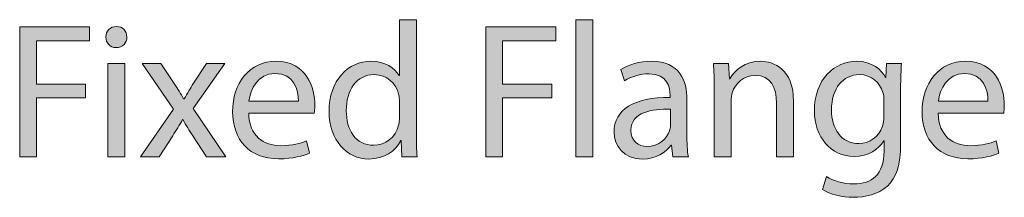
# Model space of a CAD drawing. Units: inches. Extents: x 0 to 8.5, y 2.66 to 8.34.
# Drawn here: x 5.53 to 5.87, y 6.88 to 6.95 of the extents above; entities that cross this region are included whole.
import ezdxf

# ---------------------------------------------------------------- set-up
doc = ezdxf.new("R2010")
doc.units = ezdxf.units.IN
doc.header["$MEASUREMENT"] = 0
doc.layers.add('DIMENSIONS', color=7, linetype='Continuous', lineweight=0)

# ---------------------------------------------------------------- blocks, each defined once
blk = doc.blocks.new('Block_98')
at = {"layer": 'DIMENSIONS', "true_color": 0xff0000, "transparency": 33554687}
h = blk.add_hatch(color=1, dxfattribs=at)
h.dxf.hatch_style = 2
edge = h.paths.add_edge_path()
edge.add_spline(control_points=[(5.52874, 6.94297), (5.52874, 6.94297), (5.55283, 6.94297), (5.55283, 6.94297), (5.55283, 6.94297), (5.55283, 6.93813), (5.55283, 6.93813), (5.55283, 6.93813), (5.53452, 6.93813), (5.53452, 6.93813), (5.53452, 6.93813), (5.53452, 6.92328), (5.53452, 6.92328), (5.53452, 6.92328), (5.55143, 6.92328), (5.55143, 6.92328), (5.55143, 6.92328), (5.55143, 6.9185), (5.55143, 6.9185), (5.55143, 6.9185), (5.53452, 6.9185), (5.53452, 6.9185), (5.53452, 6.9185), (5.53452, 6.89827), (5.53452, 6.89827), (5.53452, 6.89827), (5.52874, 6.89827), (5.52874, 6.89827), (5.52874, 6.89827), (5.52874, 6.94297), (5.52874, 6.94297)], knot_values=[0, 0, 0, 0, 1, 1, 1, 2, 2, 2, 3, 3, 3, 4, 4, 4, 5, 5, 5, 6, 6, 6, 7, 7, 7, 8, 8, 8, 9, 9, 9, 10, 10, 10, 10], degree=3, periodic=0)
h = blk.add_hatch(color=1, dxfattribs=at)
h.dxf.hatch_style = 2
edge = h.paths.add_edge_path()
edge.add_spline(control_points=[(5.55912, 6.89827), (5.55912, 6.89827), (5.55912, 6.93037), (5.55912, 6.93037), (5.55912, 6.93037), (5.56497, 6.93037), (5.56497, 6.93037), (5.56497, 6.93037), (5.56497, 6.89827), (5.56497, 6.89827), (5.56497, 6.89827), (5.55912, 6.89827), (5.55912, 6.89827)], knot_values=[0, 0, 0, 0, 1, 1, 1, 2, 2, 2, 3, 3, 3, 4, 4, 4, 4], degree=3, periodic=0)
edge = h.paths.add_edge_path()
edge.add_spline(control_points=[(5.56563, 6.93939), (5.56569, 6.9374), (5.56424, 6.93581), (5.56192, 6.93581), (5.55986, 6.93581), (5.55839, 6.9374), (5.55839, 6.93939), (5.55839, 6.94145), (5.55992, 6.94304), (5.56204, 6.94304), (5.56424, 6.94304), (5.56563, 6.94145), (5.56563, 6.93939)], knot_values=[0, 0, 0, 0, 1, 1, 1, 2, 2, 2, 3, 3, 3, 4, 4, 4, 4], degree=3, periodic=0)
h = blk.add_hatch(color=1, dxfattribs=at)
h.dxf.hatch_style = 2
edge = h.paths.add_edge_path()
edge.add_spline(control_points=[(5.65948, 6.91731), (5.65948, 6.91803), (5.65941, 6.91903), (5.65921, 6.91977), (5.65835, 6.92347), (5.65516, 6.92652), (5.65078, 6.92652), (5.64475, 6.92652), (5.64117, 6.92122), (5.64117, 6.91412), (5.64117, 6.90763), (5.64435, 6.90224), (5.65065, 6.90224), (5.65457, 6.90224), (5.65815, 6.90483), (5.65921, 6.90921), (5.65941, 6.91001), (5.65948, 6.9108), (5.65948, 6.91174), (5.65948, 6.91174), (5.65948, 6.91731), (5.65948, 6.91731)], knot_values=[0, 0, 0, 0, 1, 1, 1, 2, 2, 2, 3, 3, 3, 4, 4, 4, 5, 5, 5, 6, 6, 6, 7, 7, 7, 7], degree=3, periodic=0)
edge = h.paths.add_edge_path()
edge.add_spline(control_points=[(5.66531, 6.94536), (5.66531, 6.94536), (5.66531, 6.90656), (5.66531, 6.90656), (5.66531, 6.90371), (5.66538, 6.90045), (5.66558, 6.89827), (5.66558, 6.89827), (5.66033, 6.89827), (5.66033, 6.89827), (5.66033, 6.89827), (5.66007, 6.90384), (5.66007, 6.90384), (5.66007, 6.90384), (5.65994, 6.90384), (5.65994, 6.90384), (5.65815, 6.90026), (5.65423, 6.89754), (5.64899, 6.89754), (5.64124, 6.89754), (5.63527, 6.9041), (5.63527, 6.91385), (5.6352, 6.92454), (5.64183, 6.9311), (5.64966, 6.9311), (5.65457, 6.9311), (5.65788, 6.92879), (5.65934, 6.92619), (5.65934, 6.92619), (5.65948, 6.92619), (5.65948, 6.92619), (5.65948, 6.92619), (5.65948, 6.94536), (5.65948, 6.94536), (5.65948, 6.94536), (5.66531, 6.94536), (5.66531, 6.94536)], knot_values=[0, 0, 0, 0, 1, 1, 1, 2, 2, 2, 3, 3, 3, 4, 4, 4, 5, 5, 5, 6, 6, 6, 7, 7, 7, 8, 8, 8, 9, 9, 9, 10, 10, 10, 11, 11, 11, 12, 12, 12, 12], degree=3, periodic=0)
h = blk.add_hatch(color=1, dxfattribs=at)
h.dxf.hatch_style = 2
edge = h.paths.add_edge_path()
edge.add_spline(control_points=[(5.68925, 6.94297), (5.68925, 6.94297), (5.71332, 6.94297), (5.71332, 6.94297), (5.71332, 6.94297), (5.71332, 6.93813), (5.71332, 6.93813), (5.71332, 6.93813), (5.69501, 6.93813), (5.69501, 6.93813), (5.69501, 6.93813), (5.69501, 6.92328), (5.69501, 6.92328), (5.69501, 6.92328), (5.71194, 6.92328), (5.71194, 6.92328), (5.71194, 6.92328), (5.71194, 6.9185), (5.71194, 6.9185), (5.71194, 6.9185), (5.69501, 6.9185), (5.69501, 6.9185), (5.69501, 6.9185), (5.69501, 6.89827), (5.69501, 6.89827), (5.69501, 6.89827), (5.68925, 6.89827), (5.68925, 6.89827), (5.68925, 6.89827), (5.68925, 6.94297), (5.68925, 6.94297)], knot_values=[0, 0, 0, 0, 1, 1, 1, 2, 2, 2, 3, 3, 3, 4, 4, 4, 5, 5, 5, 6, 6, 6, 7, 7, 7, 8, 8, 8, 9, 9, 9, 10, 10, 10, 10], degree=3, periodic=0)
h = blk.add_hatch(color=1, dxfattribs=at)
h.dxf.hatch_style = 2
edge = h.paths.add_edge_path()
edge.add_spline(control_points=[(5.72023, 6.94536), (5.72023, 6.94536), (5.72606, 6.94536), (5.72606, 6.94536), (5.72606, 6.94536), (5.72606, 6.89827), (5.72606, 6.89827), (5.72606, 6.89827), (5.72023, 6.89827), (5.72023, 6.89827), (5.72023, 6.89827), (5.72023, 6.94536), (5.72023, 6.94536)], knot_values=[0, 0, 0, 0, 1, 1, 1, 2, 2, 2, 3, 3, 3, 4, 4, 4, 4], degree=3, periodic=0)
h = blk.add_hatch(color=1, dxfattribs=at)
h.dxf.hatch_style = 2
edge = h.paths.add_edge_path()
edge.add_spline(control_points=[(5.57737, 6.93037), (5.57737, 6.93037), (5.58194, 6.92347), (5.58194, 6.92347), (5.58313, 6.92168), (5.58413, 6.92002), (5.58519, 6.91823), (5.58519, 6.91823), (5.58539, 6.91823), (5.58539, 6.91823), (5.58645, 6.92016), (5.58751, 6.92181), (5.58857, 6.92354), (5.58857, 6.92354), (5.59309, 6.93037), (5.59309, 6.93037), (5.59309, 6.93037), (5.59938, 6.93037), (5.59938, 6.93037), (5.59938, 6.93037), (5.58845, 6.91486), (5.58845, 6.91486), (5.58845, 6.91486), (5.59972, 6.89827), (5.59972, 6.89827), (5.59972, 6.89827), (5.59309, 6.89827), (5.59309, 6.89827), (5.59309, 6.89827), (5.58838, 6.9055), (5.58838, 6.9055), (5.58712, 6.90736), (5.58605, 6.90915), (5.58492, 6.91107), (5.58492, 6.91107), (5.5848, 6.91107), (5.5848, 6.91107), (5.58373, 6.90915), (5.5826, 6.90742), (5.58141, 6.9055), (5.58141, 6.9055), (5.57677, 6.89827), (5.57677, 6.89827), (5.57677, 6.89827), (5.57033, 6.89827), (5.57033, 6.89827), (5.57033, 6.89827), (5.58175, 6.91465), (5.58175, 6.91465), (5.58175, 6.91465), (5.57087, 6.93037), (5.57087, 6.93037), (5.57087, 6.93037), (5.57737, 6.93037), (5.57737, 6.93037)], knot_values=[0, 0, 0, 0, 1, 1, 1, 2, 2, 2, 3, 3, 3, 4, 4, 4, 5, 5, 5, 6, 6, 6, 7, 7, 7, 8, 8, 8, 9, 9, 9, 10, 10, 10, 11, 11, 11, 12, 12, 12, 13, 13, 13, 14, 14, 14, 15, 15, 15, 16, 16, 16, 17, 17, 17, 18, 18, 18, 18], degree=3, periodic=0)
h = blk.add_hatch(color=1, dxfattribs=at)
h.dxf.hatch_style = 2
edge = h.paths.add_edge_path()
edge.add_spline(control_points=[(5.62472, 6.91743), (5.62478, 6.92115), (5.6232, 6.92693), (5.61663, 6.92693), (5.61072, 6.92693), (5.60814, 6.92149), (5.60767, 6.91743), (5.60767, 6.91743), (5.62472, 6.91743), (5.62472, 6.91743)], knot_values=[0, 0, 0, 0, 1, 1, 1, 2, 2, 2, 3, 3, 3, 3], degree=3, periodic=0)
edge = h.paths.add_edge_path()
edge.add_spline(control_points=[(5.6076, 6.91326), (5.60773, 6.90536), (5.61278, 6.90212), (5.61861, 6.90212), (5.62279, 6.90212), (5.62531, 6.90284), (5.62751, 6.90377), (5.62751, 6.90377), (5.6285, 6.8996), (5.6285, 6.8996), (5.62644, 6.89866), (5.62292, 6.8976), (5.61782, 6.8976), (5.60794, 6.8976), (5.60204, 6.9041), (5.60204, 6.91378), (5.60204, 6.92347), (5.60773, 6.9311), (5.61709, 6.9311), (5.62756, 6.9311), (5.63036, 6.92188), (5.63036, 6.91598), (5.63036, 6.91479), (5.63022, 6.91385), (5.63015, 6.91326), (5.63015, 6.91326), (5.6076, 6.91326), (5.6076, 6.91326)], knot_values=[0, 0, 0, 0, 1, 1, 1, 2, 2, 2, 3, 3, 3, 4, 4, 4, 5, 5, 5, 6, 6, 6, 7, 7, 7, 8, 8, 8, 9, 9, 9, 9], degree=3, periodic=0)
h = blk.add_hatch(color=1, dxfattribs=at)
h.dxf.hatch_style = 2
edge = h.paths.add_edge_path()
edge.add_spline(control_points=[(5.75279, 6.91465), (5.74642, 6.91479), (5.73919, 6.91366), (5.73919, 6.90742), (5.73919, 6.90364), (5.74171, 6.90185), (5.7447, 6.90185), (5.74887, 6.90185), (5.75153, 6.90451), (5.75245, 6.90722), (5.75266, 6.90782), (5.75279, 6.90848), (5.75279, 6.90908), (5.75279, 6.90908), (5.75279, 6.91465), (5.75279, 6.91465)], knot_values=[0, 0, 0, 0, 1, 1, 1, 2, 2, 2, 3, 3, 3, 4, 4, 4, 5, 5, 5, 5], degree=3, periodic=0)
edge = h.paths.add_edge_path()
edge.add_spline(control_points=[(5.75365, 6.89827), (5.75365, 6.89827), (5.75319, 6.90231), (5.75319, 6.90231), (5.75319, 6.90231), (5.753, 6.90231), (5.753, 6.90231), (5.75121, 6.89979), (5.74775, 6.89754), (5.74318, 6.89754), (5.73667, 6.89754), (5.73336, 6.90212), (5.73336, 6.90676), (5.73336, 6.91452), (5.74026, 6.91876), (5.75266, 6.91869), (5.75266, 6.91869), (5.75266, 6.91936), (5.75266, 6.91936), (5.75266, 6.92202), (5.75193, 6.92679), (5.74536, 6.92679), (5.74238, 6.92679), (5.73926, 6.92586), (5.73701, 6.9244), (5.73701, 6.9244), (5.73568, 6.92826), (5.73568, 6.92826), (5.73834, 6.92998), (5.74217, 6.9311), (5.74623, 6.9311), (5.75605, 6.9311), (5.75844, 6.9244), (5.75844, 6.91798), (5.75844, 6.91798), (5.75844, 6.90596), (5.75844, 6.90596), (5.75844, 6.90318), (5.75856, 6.90045), (5.75897, 6.89827), (5.75897, 6.89827), (5.75365, 6.89827), (5.75365, 6.89827)], knot_values=[0, 0, 0, 0, 1, 1, 1, 2, 2, 2, 3, 3, 3, 4, 4, 4, 5, 5, 5, 6, 6, 6, 7, 7, 7, 8, 8, 8, 9, 9, 9, 10, 10, 10, 11, 11, 11, 12, 12, 12, 13, 13, 13, 14, 14, 14, 14], degree=3, periodic=0)
h = blk.add_hatch(color=1, dxfattribs=at)
h.dxf.hatch_style = 2
edge = h.paths.add_edge_path()
edge.add_spline(control_points=[(5.76784, 6.92168), (5.76784, 6.925), (5.76777, 6.92771), (5.76758, 6.93037), (5.76758, 6.93037), (5.77275, 6.93037), (5.77275, 6.93037), (5.77275, 6.93037), (5.77308, 6.92507), (5.77308, 6.92507), (5.77308, 6.92507), (5.77321, 6.92507), (5.77321, 6.92507), (5.77481, 6.92812), (5.77852, 6.9311), (5.78383, 6.9311), (5.78828, 6.9311), (5.79517, 6.92845), (5.79517, 6.91743), (5.79517, 6.91743), (5.79517, 6.89827), (5.79517, 6.89827), (5.79517, 6.89827), (5.78933, 6.89827), (5.78933, 6.89827), (5.78933, 6.89827), (5.78933, 6.91677), (5.78933, 6.91677), (5.78933, 6.92195), (5.78741, 6.92626), (5.7819, 6.92626), (5.77805, 6.92626), (5.77507, 6.92354), (5.77407, 6.92029), (5.7738, 6.91956), (5.77368, 6.91857), (5.77368, 6.91757), (5.77368, 6.91757), (5.77368, 6.89827), (5.77368, 6.89827), (5.77368, 6.89827), (5.76784, 6.89827), (5.76784, 6.89827), (5.76784, 6.89827), (5.76784, 6.92168), (5.76784, 6.92168)], knot_values=[0, 0, 0, 0, 1, 1, 1, 2, 2, 2, 3, 3, 3, 4, 4, 4, 5, 5, 5, 6, 6, 6, 7, 7, 7, 8, 8, 8, 9, 9, 9, 10, 10, 10, 11, 11, 11, 12, 12, 12, 13, 13, 13, 14, 14, 14, 15, 15, 15, 15], degree=3, periodic=0)
h = blk.add_hatch(color=1, dxfattribs=at)
h.dxf.hatch_style = 2
edge = h.paths.add_edge_path()
edge.add_spline(control_points=[(5.82628, 6.9177), (5.82628, 6.91869), (5.82621, 6.91956), (5.82594, 6.92036), (5.82488, 6.92374), (5.82204, 6.92652), (5.81779, 6.92652), (5.81222, 6.92652), (5.80823, 6.92181), (5.80823, 6.91438), (5.80823, 6.90809), (5.81141, 6.90284), (5.81772, 6.90284), (5.8213, 6.90284), (5.82454, 6.9051), (5.82581, 6.90882), (5.82614, 6.90981), (5.82628, 6.91094), (5.82628, 6.91193), (5.82628, 6.91193), (5.82628, 6.9177), (5.82628, 6.9177)], knot_values=[0, 0, 0, 0, 1, 1, 1, 2, 2, 2, 3, 3, 3, 4, 4, 4, 5, 5, 5, 6, 6, 6, 7, 7, 7, 7], degree=3, periodic=0)
edge = h.paths.add_edge_path()
edge.add_spline(control_points=[(5.83232, 6.93037), (5.83218, 6.92805), (5.83204, 6.92546), (5.83204, 6.92156), (5.83204, 6.92156), (5.83204, 6.90291), (5.83204, 6.90291), (5.83204, 6.89554), (5.83059, 6.89104), (5.82747, 6.88826), (5.82435, 6.88533), (5.81984, 6.88441), (5.8158, 6.88441), (5.81194, 6.88441), (5.8077, 6.88533), (5.80512, 6.88705), (5.80512, 6.88705), (5.80657, 6.8915), (5.80657, 6.8915), (5.8087, 6.89017), (5.81201, 6.88898), (5.816, 6.88898), (5.82197, 6.88898), (5.82635, 6.8921), (5.82635, 6.90019), (5.82635, 6.90019), (5.82635, 6.90377), (5.82635, 6.90377), (5.82635, 6.90377), (5.82621, 6.90377), (5.82621, 6.90377), (5.82442, 6.90079), (5.82096, 6.8984), (5.816, 6.8984), (5.80804, 6.8984), (5.80233, 6.90517), (5.80233, 6.91406), (5.80233, 6.92493), (5.80942, 6.9311), (5.81679, 6.9311), (5.82236, 6.9311), (5.82541, 6.92819), (5.82681, 6.92553), (5.82681, 6.92553), (5.82694, 6.92553), (5.82694, 6.92553), (5.82694, 6.92553), (5.8272, 6.93037), (5.8272, 6.93037), (5.8272, 6.93037), (5.83232, 6.93037), (5.83232, 6.93037)], knot_values=[0, 0, 0, 0, 1, 1, 1, 2, 2, 2, 3, 3, 3, 4, 4, 4, 5, 5, 5, 6, 6, 6, 7, 7, 7, 8, 8, 8, 9, 9, 9, 10, 10, 10, 11, 11, 11, 12, 12, 12, 13, 13, 13, 14, 14, 14, 15, 15, 15, 16, 16, 16, 17, 17, 17, 17], degree=3, periodic=0)
h = blk.add_hatch(color=1, dxfattribs=at)
h.dxf.hatch_style = 2
edge = h.paths.add_edge_path()
edge.add_spline(control_points=[(5.86209, 6.91743), (5.86216, 6.92115), (5.86057, 6.92693), (5.854, 6.92693), (5.84809, 6.92693), (5.84551, 6.92149), (5.84504, 6.91743), (5.84504, 6.91743), (5.86209, 6.91743), (5.86209, 6.91743)], knot_values=[0, 0, 0, 0, 1, 1, 1, 2, 2, 2, 3, 3, 3, 3], degree=3, periodic=0)
edge = h.paths.add_edge_path()
edge.add_spline(control_points=[(5.84497, 6.91326), (5.84511, 6.90536), (5.85015, 6.90212), (5.85598, 6.90212), (5.86016, 6.90212), (5.86268, 6.90284), (5.86488, 6.90377), (5.86488, 6.90377), (5.86587, 6.8996), (5.86587, 6.8996), (5.86381, 6.89866), (5.8603, 6.8976), (5.8552, 6.8976), (5.84531, 6.8976), (5.83941, 6.9041), (5.83941, 6.91378), (5.83941, 6.92347), (5.84511, 6.9311), (5.85447, 6.9311), (5.86494, 6.9311), (5.86773, 6.92188), (5.86773, 6.91598), (5.86773, 6.91479), (5.86759, 6.91385), (5.86753, 6.91326), (5.86753, 6.91326), (5.84497, 6.91326), (5.84497, 6.91326)], knot_values=[0, 0, 0, 0, 1, 1, 1, 2, 2, 2, 3, 3, 3, 4, 4, 4, 5, 5, 5, 6, 6, 6, 7, 7, 7, 8, 8, 8, 9, 9, 9, 9], degree=3, periodic=0)
at = {"layer": 'DIMENSIONS'}
for points, knots in [([(5.52874, 6.94297), (5.52874, 6.94297), (5.55283, 6.94297), (5.55283, 6.94297), (5.55283, 6.94297), (5.55283, 6.93813), (5.55283, 6.93813), (5.55283, 6.93813), (5.53452, 6.93813), (5.53452, 6.93813), (5.53452, 6.93813), (5.53452, 6.92328), (5.53452, 6.92328), (5.53452, 6.92328), (5.55143, 6.92328), (5.55143, 6.92328), (5.55143, 6.92328), (5.55143, 6.9185), (5.55143, 6.9185), (5.55143, 6.9185), (5.53452, 6.9185), (5.53452, 6.9185), (5.53452, 6.9185), (5.53452, 6.89827), (5.53452, 6.89827), (5.53452, 6.89827), (5.52874, 6.89827), (5.52874, 6.89827), (5.52874, 6.89827), (5.52874, 6.94297), (5.52874, 6.94297)], [0, 0, 0, 0, 1, 1, 1, 2, 2, 2, 3, 3, 3, 4, 4, 4, 5, 5, 5, 6, 6, 6, 7, 7, 7, 8, 8, 8, 9, 9, 9, 10, 10, 10, 10]), ([(5.56563, 6.93939), (5.56569, 6.9374), (5.56424, 6.93581), (5.56192, 6.93581), (5.55986, 6.93581), (5.55839, 6.9374), (5.55839, 6.93939), (5.55839, 6.94145), (5.55992, 6.94304), (5.56204, 6.94304), (5.56424, 6.94304), (5.56563, 6.94145), (5.56563, 6.93939)], [0, 0, 0, 0, 1, 1, 1, 2, 2, 2, 3, 3, 3, 4, 4, 4, 4]), ([(5.66531, 6.94536), (5.66531, 6.94536), (5.66531, 6.90656), (5.66531, 6.90656), (5.66531, 6.90371), (5.66538, 6.90045), (5.66558, 6.89827), (5.66558, 6.89827), (5.66033, 6.89827), (5.66033, 6.89827), (5.66033, 6.89827), (5.66007, 6.90384), (5.66007, 6.90384), (5.66007, 6.90384), (5.65994, 6.90384), (5.65994, 6.90384), (5.65815, 6.90026), (5.65423, 6.89754), (5.64899, 6.89754), (5.64124, 6.89754), (5.63527, 6.9041), (5.63527, 6.91385), (5.6352, 6.92454), (5.64183, 6.9311), (5.64966, 6.9311), (5.65457, 6.9311), (5.65788, 6.92879), (5.65934, 6.92619), (5.65934, 6.92619), (5.65948, 6.92619), (5.65948, 6.92619), (5.65948, 6.92619), (5.65948, 6.94536), (5.65948, 6.94536), (5.65948, 6.94536), (5.66531, 6.94536), (5.66531, 6.94536)], [0, 0, 0, 0, 1, 1, 1, 2, 2, 2, 3, 3, 3, 4, 4, 4, 5, 5, 5, 6, 6, 6, 7, 7, 7, 8, 8, 8, 9, 9, 9, 10, 10, 10, 11, 11, 11, 12, 12, 12, 12]), ([(5.68925, 6.94297), (5.68925, 6.94297), (5.71332, 6.94297), (5.71332, 6.94297), (5.71332, 6.94297), (5.71332, 6.93813), (5.71332, 6.93813), (5.71332, 6.93813), (5.69501, 6.93813), (5.69501, 6.93813), (5.69501, 6.93813), (5.69501, 6.92328), (5.69501, 6.92328), (5.69501, 6.92328), (5.71194, 6.92328), (5.71194, 6.92328), (5.71194, 6.92328), (5.71194, 6.9185), (5.71194, 6.9185), (5.71194, 6.9185), (5.69501, 6.9185), (5.69501, 6.9185), (5.69501, 6.9185), (5.69501, 6.89827), (5.69501, 6.89827), (5.69501, 6.89827), (5.68925, 6.89827), (5.68925, 6.89827), (5.68925, 6.89827), (5.68925, 6.94297), (5.68925, 6.94297)], [0, 0, 0, 0, 1, 1, 1, 2, 2, 2, 3, 3, 3, 4, 4, 4, 5, 5, 5, 6, 6, 6, 7, 7, 7, 8, 8, 8, 9, 9, 9, 10, 10, 10, 10]), ([(5.72023, 6.94536), (5.72023, 6.94536), (5.72606, 6.94536), (5.72606, 6.94536), (5.72606, 6.94536), (5.72606, 6.89827), (5.72606, 6.89827), (5.72606, 6.89827), (5.72023, 6.89827), (5.72023, 6.89827), (5.72023, 6.89827), (5.72023, 6.94536), (5.72023, 6.94536)], [0, 0, 0, 0, 1, 1, 1, 2, 2, 2, 3, 3, 3, 4, 4, 4, 4]), ([(5.55912, 6.89827), (5.55912, 6.89827), (5.55912, 6.93037), (5.55912, 6.93037), (5.55912, 6.93037), (5.56497, 6.93037), (5.56497, 6.93037), (5.56497, 6.93037), (5.56497, 6.89827), (5.56497, 6.89827), (5.56497, 6.89827), (5.55912, 6.89827), (5.55912, 6.89827)], [0, 0, 0, 0, 1, 1, 1, 2, 2, 2, 3, 3, 3, 4, 4, 4, 4]), ([(5.57737, 6.93037), (5.57737, 6.93037), (5.58194, 6.92347), (5.58194, 6.92347), (5.58313, 6.92168), (5.58413, 6.92002), (5.58519, 6.91823), (5.58519, 6.91823), (5.58539, 6.91823), (5.58539, 6.91823), (5.58645, 6.92016), (5.58751, 6.92181), (5.58857, 6.92354), (5.58857, 6.92354), (5.59309, 6.93037), (5.59309, 6.93037), (5.59309, 6.93037), (5.59938, 6.93037), (5.59938, 6.93037), (5.59938, 6.93037), (5.58845, 6.91486), (5.58845, 6.91486), (5.58845, 6.91486), (5.59972, 6.89827), (5.59972, 6.89827), (5.59972, 6.89827), (5.59309, 6.89827), (5.59309, 6.89827), (5.59309, 6.89827), (5.58838, 6.9055), (5.58838, 6.9055), (5.58712, 6.90736), (5.58605, 6.90915), (5.58492, 6.91107), (5.58492, 6.91107), (5.5848, 6.91107), (5.5848, 6.91107), (5.58373, 6.90915), (5.5826, 6.90742), (5.58141, 6.9055), (5.58141, 6.9055), (5.57677, 6.89827), (5.57677, 6.89827), (5.57677, 6.89827), (5.57033, 6.89827), (5.57033, 6.89827), (5.57033, 6.89827), (5.58175, 6.91465), (5.58175, 6.91465), (5.58175, 6.91465), (5.57087, 6.93037), (5.57087, 6.93037), (5.57087, 6.93037), (5.57737, 6.93037), (5.57737, 6.93037)], [0, 0, 0, 0, 1, 1, 1, 2, 2, 2, 3, 3, 3, 4, 4, 4, 5, 5, 5, 6, 6, 6, 7, 7, 7, 8, 8, 8, 9, 9, 9, 10, 10, 10, 11, 11, 11, 12, 12, 12, 13, 13, 13, 14, 14, 14, 15, 15, 15, 16, 16, 16, 17, 17, 17, 18, 18, 18, 18]), ([(5.6076, 6.91326), (5.60773, 6.90536), (5.61278, 6.90212), (5.61861, 6.90212), (5.62279, 6.90212), (5.62531, 6.90284), (5.62751, 6.90377), (5.62751, 6.90377), (5.6285, 6.8996), (5.6285, 6.8996), (5.62644, 6.89866), (5.62292, 6.8976), (5.61782, 6.8976), (5.60794, 6.8976), (5.60204, 6.9041), (5.60204, 6.91378), (5.60204, 6.92347), (5.60773, 6.9311), (5.61709, 6.9311), (5.62756, 6.9311), (5.63036, 6.92188), (5.63036, 6.91598), (5.63036, 6.91479), (5.63022, 6.91385), (5.63015, 6.91326), (5.63015, 6.91326), (5.6076, 6.91326), (5.6076, 6.91326)], [0, 0, 0, 0, 1, 1, 1, 2, 2, 2, 3, 3, 3, 4, 4, 4, 5, 5, 5, 6, 6, 6, 7, 7, 7, 8, 8, 8, 9, 9, 9, 9]), ([(5.75365, 6.89827), (5.75365, 6.89827), (5.75319, 6.90231), (5.75319, 6.90231), (5.75319, 6.90231), (5.753, 6.90231), (5.753, 6.90231), (5.75121, 6.89979), (5.74775, 6.89754), (5.74318, 6.89754), (5.73667, 6.89754), (5.73336, 6.90212), (5.73336, 6.90676), (5.73336, 6.91452), (5.74026, 6.91876), (5.75266, 6.91869), (5.75266, 6.91869), (5.75266, 6.91936), (5.75266, 6.91936), (5.75266, 6.92202), (5.75193, 6.92679), (5.74536, 6.92679), (5.74238, 6.92679), (5.73926, 6.92586), (5.73701, 6.9244), (5.73701, 6.9244), (5.73568, 6.92826), (5.73568, 6.92826), (5.73834, 6.92998), (5.74217, 6.9311), (5.74623, 6.9311), (5.75605, 6.9311), (5.75844, 6.9244), (5.75844, 6.91798), (5.75844, 6.91798), (5.75844, 6.90596), (5.75844, 6.90596), (5.75844, 6.90318), (5.75856, 6.90045), (5.75897, 6.89827), (5.75897, 6.89827), (5.75365, 6.89827), (5.75365, 6.89827)], [0, 0, 0, 0, 1, 1, 1, 2, 2, 2, 3, 3, 3, 4, 4, 4, 5, 5, 5, 6, 6, 6, 7, 7, 7, 8, 8, 8, 9, 9, 9, 10, 10, 10, 11, 11, 11, 12, 12, 12, 13, 13, 13, 14, 14, 14, 14]), ([(5.76784, 6.92168), (5.76784, 6.925), (5.76777, 6.92771), (5.76758, 6.93037), (5.76758, 6.93037), (5.77275, 6.93037), (5.77275, 6.93037), (5.77275, 6.93037), (5.77308, 6.92507), (5.77308, 6.92507), (5.77308, 6.92507), (5.77321, 6.92507), (5.77321, 6.92507), (5.77481, 6.92812), (5.77852, 6.9311), (5.78383, 6.9311), (5.78828, 6.9311), (5.79517, 6.92845), (5.79517, 6.91743), (5.79517, 6.91743), (5.79517, 6.89827), (5.79517, 6.89827), (5.79517, 6.89827), (5.78933, 6.89827), (5.78933, 6.89827), (5.78933, 6.89827), (5.78933, 6.91677), (5.78933, 6.91677), (5.78933, 6.92195), (5.78741, 6.92626), (5.7819, 6.92626), (5.77805, 6.92626), (5.77507, 6.92354), (5.77407, 6.92029), (5.7738, 6.91956), (5.77368, 6.91857), (5.77368, 6.91757), (5.77368, 6.91757), (5.77368, 6.89827), (5.77368, 6.89827), (5.77368, 6.89827), (5.76784, 6.89827), (5.76784, 6.89827), (5.76784, 6.89827), (5.76784, 6.92168), (5.76784, 6.92168)], [0, 0, 0, 0, 1, 1, 1, 2, 2, 2, 3, 3, 3, 4, 4, 4, 5, 5, 5, 6, 6, 6, 7, 7, 7, 8, 8, 8, 9, 9, 9, 10, 10, 10, 11, 11, 11, 12, 12, 12, 13, 13, 13, 14, 14, 14, 15, 15, 15, 15]), ([(5.83232, 6.93037), (5.83218, 6.92805), (5.83204, 6.92546), (5.83204, 6.92156), (5.83204, 6.92156), (5.83204, 6.90291), (5.83204, 6.90291), (5.83204, 6.89554), (5.83059, 6.89104), (5.82747, 6.88826), (5.82435, 6.88533), (5.81984, 6.88441), (5.8158, 6.88441), (5.81194, 6.88441), (5.8077, 6.88533), (5.80512, 6.88705), (5.80512, 6.88705), (5.80657, 6.8915), (5.80657, 6.8915), (5.8087, 6.89017), (5.81201, 6.88898), (5.816, 6.88898), (5.82197, 6.88898), (5.82635, 6.8921), (5.82635, 6.90019), (5.82635, 6.90019), (5.82635, 6.90377), (5.82635, 6.90377), (5.82635, 6.90377), (5.82621, 6.90377), (5.82621, 6.90377), (5.82442, 6.90079), (5.82096, 6.8984), (5.816, 6.8984), (5.80804, 6.8984), (5.80233, 6.90517), (5.80233, 6.91406), (5.80233, 6.92493), (5.80942, 6.9311), (5.81679, 6.9311), (5.82236, 6.9311), (5.82541, 6.92819), (5.82681, 6.92553), (5.82681, 6.92553), (5.82694, 6.92553), (5.82694, 6.92553), (5.82694, 6.92553), (5.8272, 6.93037), (5.8272, 6.93037), (5.8272, 6.93037), (5.83232, 6.93037), (5.83232, 6.93037)], [0, 0, 0, 0, 1, 1, 1, 2, 2, 2, 3, 3, 3, 4, 4, 4, 5, 5, 5, 6, 6, 6, 7, 7, 7, 8, 8, 8, 9, 9, 9, 10, 10, 10, 11, 11, 11, 12, 12, 12, 13, 13, 13, 14, 14, 14, 15, 15, 15, 16, 16, 16, 17, 17, 17, 17]), ([(5.84497, 6.91326), (5.84511, 6.90536), (5.85015, 6.90212), (5.85598, 6.90212), (5.86016, 6.90212), (5.86268, 6.90284), (5.86488, 6.90377), (5.86488, 6.90377), (5.86587, 6.8996), (5.86587, 6.8996), (5.86381, 6.89866), (5.8603, 6.8976), (5.8552, 6.8976), (5.84531, 6.8976), (5.83941, 6.9041), (5.83941, 6.91378), (5.83941, 6.92347), (5.84511, 6.9311), (5.85447, 6.9311), (5.86494, 6.9311), (5.86773, 6.92188), (5.86773, 6.91598), (5.86773, 6.91479), (5.86759, 6.91385), (5.86753, 6.91326), (5.86753, 6.91326), (5.84497, 6.91326), (5.84497, 6.91326)], [0, 0, 0, 0, 1, 1, 1, 2, 2, 2, 3, 3, 3, 4, 4, 4, 5, 5, 5, 6, 6, 6, 7, 7, 7, 8, 8, 8, 9, 9, 9, 9]), ([(5.62472, 6.91743), (5.62478, 6.92115), (5.6232, 6.92693), (5.61663, 6.92693), (5.61072, 6.92693), (5.60814, 6.92149), (5.60767, 6.91743), (5.60767, 6.91743), (5.62472, 6.91743), (5.62472, 6.91743)], [0, 0, 0, 0, 1, 1, 1, 2, 2, 2, 3, 3, 3, 3]), ([(5.65948, 6.91731), (5.65948, 6.91803), (5.65941, 6.91903), (5.65921, 6.91977), (5.65835, 6.92347), (5.65516, 6.92652), (5.65078, 6.92652), (5.64475, 6.92652), (5.64117, 6.92122), (5.64117, 6.91412), (5.64117, 6.90763), (5.64435, 6.90224), (5.65065, 6.90224), (5.65457, 6.90224), (5.65815, 6.90483), (5.65921, 6.90921), (5.65941, 6.91001), (5.65948, 6.9108), (5.65948, 6.91174), (5.65948, 6.91174), (5.65948, 6.91731), (5.65948, 6.91731)], [0, 0, 0, 0, 1, 1, 1, 2, 2, 2, 3, 3, 3, 4, 4, 4, 5, 5, 5, 6, 6, 6, 7, 7, 7, 7]), ([(5.82628, 6.9177), (5.82628, 6.91869), (5.82621, 6.91956), (5.82594, 6.92036), (5.82488, 6.92374), (5.82204, 6.92652), (5.81779, 6.92652), (5.81222, 6.92652), (5.80823, 6.92181), (5.80823, 6.91438), (5.80823, 6.90809), (5.81141, 6.90284), (5.81772, 6.90284), (5.8213, 6.90284), (5.82454, 6.9051), (5.82581, 6.90882), (5.82614, 6.90981), (5.82628, 6.91094), (5.82628, 6.91193), (5.82628, 6.91193), (5.82628, 6.9177), (5.82628, 6.9177)], [0, 0, 0, 0, 1, 1, 1, 2, 2, 2, 3, 3, 3, 4, 4, 4, 5, 5, 5, 6, 6, 6, 7, 7, 7, 7]), ([(5.86209, 6.91743), (5.86216, 6.92115), (5.86057, 6.92693), (5.854, 6.92693), (5.84809, 6.92693), (5.84551, 6.92149), (5.84504, 6.91743), (5.84504, 6.91743), (5.86209, 6.91743), (5.86209, 6.91743)], [0, 0, 0, 0, 1, 1, 1, 2, 2, 2, 3, 3, 3, 3]), ([(5.75279, 6.91465), (5.74642, 6.91479), (5.73919, 6.91366), (5.73919, 6.90742), (5.73919, 6.90364), (5.74171, 6.90185), (5.7447, 6.90185), (5.74887, 6.90185), (5.75153, 6.90451), (5.75245, 6.90722), (5.75266, 6.90782), (5.75279, 6.90848), (5.75279, 6.90908), (5.75279, 6.90908), (5.75279, 6.91465), (5.75279, 6.91465)], [0, 0, 0, 0, 1, 1, 1, 2, 2, 2, 3, 3, 3, 4, 4, 4, 5, 5, 5, 5])]:
    blk.add_open_spline(points, degree=3, knots=knots, dxfattribs=at)
blk = doc.blocks.new('Block_97')
at = {"layer": 'DIMENSIONS'}
blk.add_blockref('Block_98', (0, 0), dxfattribs=at)
blk = doc.blocks.new('Block_96')
at = {"layer": 'DIMENSIONS'}
blk.add_blockref('Block_97', (0, 0), dxfattribs=at)

msp = doc.modelspace()

# ---------------------------------------------------------------- block references
at = {"layer": 'DIMENSIONS'}
msp.add_blockref('Block_96', (0, 0), dxfattribs=at)

doc.saveas('drawing.dxf')
